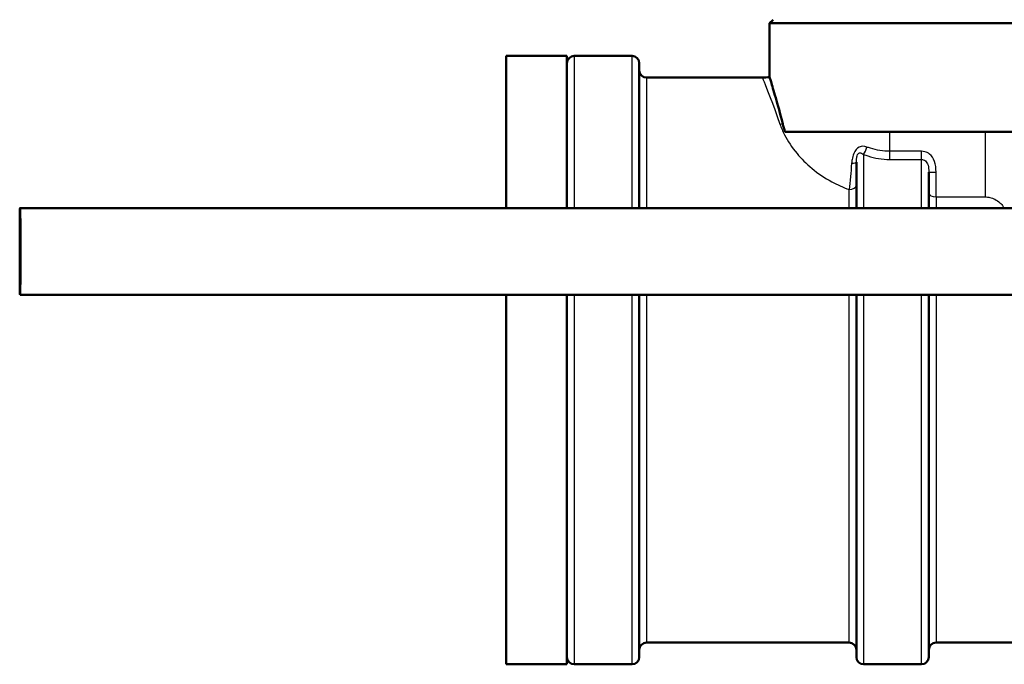
# Model space of a CAD drawing. Units: millimetres. Extents: x 0 to 2100, y 0 to 2970.
# Drawn here: x 599 to 667, y 1465 to 1509 of the extents above; entities that cross this region are included whole.
import ezdxf

# ---------------------------------------------------------------- set-up
doc = ezdxf.new("R2010")
doc.units = ezdxf.units.MM
doc.header["$LTSCALE"] = 10
doc.layers.add('Visible Edges(ISO)', color=7, linetype='Continuous', lineweight=50)
doc.layers.add('Visible Tangent Edges(ISO)', color=7, linetype='Continuous', lineweight=25)

msp = doc.modelspace()

# ---------------------------------------------------------------- linework, layer by layer
at = {"layer": 'Visible Edges(ISO)'}
for p, q in [((651.366, 1509.229), (651.116, 1508.979)), ((777.116, 1508.979), (651.116, 1508.979)), ((651.116, 1505.271), (651.116, 1508.979)), ((632.916, 1506.729), (632.916, 1496.229)), ((637.116, 1506.729), (632.916, 1506.729)), ((637.116, 1506.729), (637.116, 1496.229)), ((641.616, 1506.729), (637.616, 1506.729)), ((642.116, 1506.229), (642.116, 1496.229)), ((642.616, 1505.229), (650.616, 1505.229)), ((701.168, 1501.479), (652.175, 1501.479)), ((657.116, 1496.229), (657.116, 1499.384)), ((662.116, 1498.712), (662.116, 1496.229)), ((691.824, 1496.229), (599.328, 1496.229)), ((691.824, 1490.229), (599.328, 1490.229)), ((632.916, 1490.229), (632.916, 1464.729)), ((637.116, 1490.229), (637.116, 1464.729)), ((642.116, 1490.229), (642.116, 1465.229)), ((657.116, 1465.229), (657.116, 1490.229)), ((662.116, 1490.229), (662.116, 1465.229)), ((642.616, 1466.229), (656.616, 1466.229)), ((662.616, 1466.229), (689.116, 1466.229)), ((637.116, 1464.729), (632.916, 1464.729)), ((641.616, 1464.729), (637.616, 1464.729)), ((661.616, 1464.729), (657.616, 1464.729))]:
    msp.add_line(p, q, dxfattribs=at)
for centre, radius, start, end in [((637.616, 1506.229), 0.5, 90, 180), ((641.616, 1506.229), 0.5, 0, 90), ((642.616, 1505.729), 0.5, 180, 270), ((650.616, 1508.229), 3, 270, 279.59407), ((642.616, 1465.729), 0.5, 90, 180), ((656.616, 1465.729), 0.5, 0, 90), ((662.616, 1465.729), 0.5, 90, 180), ((637.616, 1465.229), 0.5, 180, 270), ((641.616, 1465.229), 0.5, 270, 0), ((657.616, 1465.229), 0.5, 180, 270), ((661.616, 1465.229), 0.5, 270, 0)]:
    msp.add_arc(centre, radius, start, end, dxfattribs=at)
msp.add_ellipse((599.328, 1493.229), major_axis=(0, -3), ratio=0.008727, dxfattribs=at)
msp.add_open_spline([(652.03, 1502.046), (651.845, 1502.753), (651.678, 1503.356), (651.398, 1504.332), (651.288, 1504.701), (651.15, 1505.161), (651.117, 1505.271), (651.117, 1505.271)], degree=3, knots=[-2.280588, -2.280588, -2.280588, -2.280588, -1.891326, -1.891326, -1.499555, -1.499555, -1.141409, -1.141409, -1.141409, -1.141409], dxfattribs=at)
msp.add_open_spline([(652.175, 1501.479), (652.126, 1501.675), (652.078, 1501.863), (652.03, 1502.046)], degree=3, dxfattribs=at)
at = {"layer": 'Visible Tangent Edges(ISO)'}
for p, q in [((637.616, 1506.729), (637.616, 1496.229)), ((641.616, 1496.229), (641.616, 1506.729)), ((642.616, 1505.229), (642.616, 1496.229)), ((659.417, 1500.145), (659.417, 1501.479)), ((666.002, 1501.479), (666.002, 1496.995)), ((659.417, 1499.579), (659.417, 1500.145)), ((661.616, 1500.145), (659.417, 1500.145)), ((661.616, 1499.579), (661.616, 1500.145)), ((657.616, 1499.918), (657.616, 1496.229)), ((659.417, 1499.579), (661.616, 1499.579)), ((661.616, 1496.229), (661.616, 1499.579)), ((662.616, 1496.995), (662.616, 1498.709)), ((656.616, 1496.229), (656.616, 1497.5)), ((662.616, 1496.995), (666.002, 1496.995)), ((662.616, 1496.995), (662.616, 1496.229)), ((637.616, 1490.229), (637.616, 1464.729)), ((641.616, 1464.729), (641.616, 1490.229)), ((642.616, 1490.229), (642.616, 1466.229)), ((656.616, 1466.229), (656.616, 1490.229)), ((657.616, 1490.229), (657.616, 1464.729)), ((661.616, 1464.729), (661.616, 1490.229)), ((662.616, 1490.229), (662.616, 1466.229))]:
    msp.add_line(p, q, dxfattribs=at)
for centre, major_axis, ratio, start_param, end_param in [((651.831, 1504.529), (2.872, 0.867), 0.824298, 4.468536, 4.535711), ((657.616, 1500.256), (-0.177, -0.468), 0.308724, 0.886799, 2.087491), ((656.616, 1499.384), (0.5, 0), 0.144298, 5.05739, 6.283185), ((662.616, 1498.712), (-0.5, 0), 0.006618, 0, 1.570796), ((656.616, 1497.802), (0.5, 0), 0.603661, 4.712389, 6.283185), ((662.616, 1497.284), (-0.5, 0), 0.577778, 0, 1.570796)]:
    msp.add_ellipse(centre, major_axis=major_axis, ratio=ratio, start_param=start_param, end_param=end_param, dxfattribs=at)
for points, knots in [([(650.619, 1505.225), (650.619, 1505.226), (650.656, 1505.132), (650.916, 1504.489), (651.324, 1503.478), (651.831, 1502.022)], [1.307289, 1.307289, 1.307289, 1.307289, 1.689292, 1.689292, 2.619057, 2.619057, 2.619057, 2.619057]), ([(651.831, 1502.022), (651.915, 1501.783), (652.021, 1501.531), (652.367, 1500.855), (652.65, 1500.418), (653.594, 1499.292), (654.402, 1498.59), (655.789, 1497.837), (656.191, 1497.654), (656.616, 1497.5)], [-1.2222309, -1.2222309, -1.2222309, -1.2222309, -1.069452, -1.069452, -0.8250058, -0.8250058, -0.433892, -0.433892, -0.2906665, -0.2906665, -0.2906665, -0.2906665]), ([(657.829, 1500.439), (657.657, 1500.502), (657.474, 1500.517), (657.151, 1500.37), (657.011, 1500.201), (656.876, 1499.856), (656.842, 1499.715), (656.804, 1499.488), (656.794, 1499.401), (656.786, 1499.316)], [0, 0, 0, 0, 0.0645855, 0.0645855, 0.1228034, 0.1228034, 0.1591897, 0.1591897, 0.181931, 0.181931, 0.181931, 0.181931]), ([(659.417, 1500.145), (658.974, 1500.145), (658.513, 1500.223), (657.998, 1500.381), (657.913, 1500.409), (657.829, 1500.439)], [0, 0, 0, 0, 0.1557705, 0.1557705, 0.1868463, 0.1868463, 0.1868463, 0.1868463]), ([(662.616, 1498.709), (662.616, 1498.962), (662.589, 1499.22), (662.437, 1499.653), (662.319, 1499.833), (662.065, 1500.032), (661.955, 1500.086), (661.766, 1500.136), (661.691, 1500.145), (661.616, 1500.145)], [-0.1783492, -0.1783492, -0.1783492, -0.1783492, -0.1150352, -0.1150352, -0.0579635, -0.0579635, -0.0222936, -0.0222936, 0, 0, 0, 0]), ([(657.116, 1499.384), (657.116, 1499.445), (657.118, 1499.506), (657.126, 1499.66), (657.137, 1499.751), (657.191, 1499.955), (657.257, 1500.029), (657.422, 1500.041), (657.521, 1499.989), (657.616, 1499.918)], [-0.181931, -0.181931, -0.181931, -0.181931, -0.1591897, -0.1591897, -0.1228034, -0.1228034, -0.0645855, -0.0645855, 0, 0, 0, 0]), ([(657.616, 1499.918), (657.709, 1499.884), (657.803, 1499.852), (658.377, 1499.672), (658.898, 1499.579), (659.417, 1499.579)], [-0.1868463, -0.1868463, -0.1868463, -0.1868463, -0.1557705, -0.1557705, 0, 0, 0, 0]), ([(661.616, 1499.579), (661.654, 1499.579), (661.691, 1499.574), (661.786, 1499.548), (661.841, 1499.518), (661.968, 1499.408), (662.027, 1499.305), (662.103, 1499.044), (662.116, 1498.881), (662.116, 1498.712)], [0, 0, 0, 0, 0.0222936, 0.0222936, 0.0579635, 0.0579635, 0.1150352, 0.1150352, 0.1783492, 0.1783492, 0.1783492, 0.1783492]), ([(656.786, 1499.316), (656.756, 1499.001), (656.727, 1498.692), (656.669, 1498.077), (656.641, 1497.773), (656.616, 1497.5)], [0.3356621, 0.3356621, 0.3356621, 0.3356621, 0.4188403, 0.4188403, 0.5076852, 0.5076852, 0.5076852, 0.5076852]), ([(666.002, 1496.995), (666.118, 1496.995), (666.234, 1496.98), (666.462, 1496.925), (666.576, 1496.883), (666.81, 1496.767), (666.929, 1496.687), (667.121, 1496.512), (667.198, 1496.42), (667.274, 1496.291), (667.29, 1496.26), (667.303, 1496.229)], [-0.1919585, -0.1919585, -0.1919585, -0.1919585, -0.1572863, -0.1572863, -0.1196743, -0.1196743, -0.0717145, -0.0717145, -0.0275825, -0.0275825, -0.0141219, -0.0141219, -0.0141219, -0.0141219])]:
    msp.add_open_spline(points, degree=3, knots=knots, dxfattribs=at)

doc.saveas('drawing.dxf')
